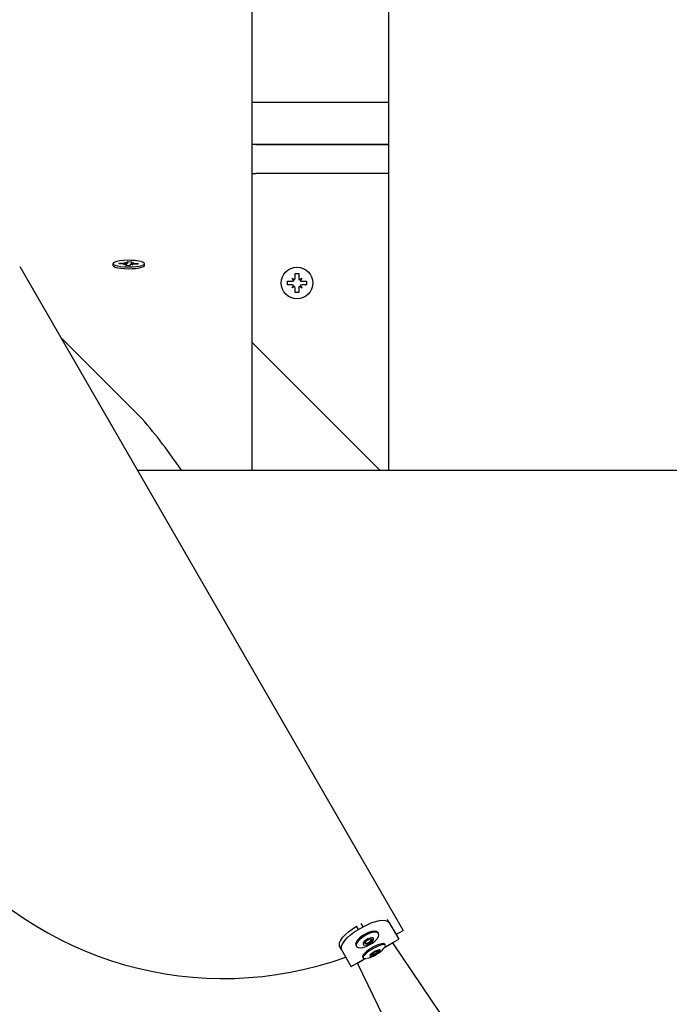
# Model space of a CAD drawing. Units: millimetres. Extents: x 6.2 to 21.9, y 6.5 to 18.7.
# Drawn here: x 16.1 to 16.3, y 12.5 to 12.9 of the extents above; entities that cross this region are included whole.
import ezdxf

# ---------------------------------------------------------------- set-up
doc = ezdxf.new("R2010")
doc.units = ezdxf.units.MM
doc.header["$LTSCALE"] = 130
doc.header["$PDSIZE"] = -1
doc.linetypes.add('SLD-Сплошная', pattern=[0])
doc.styles.get("Standard").update_dxf_attribs({"font": 'isocpeui.ttf'})
doc.dimstyles.new('ISO-25', dxfattribs={"dimtxt": 2.5, "dimasz": 2.5, "dimexe": 1.25, "dimexo": 0.625, "dimtad": 1, "dimtxsty": 'Standard', "dimcen": 2.5, "dimadec": 0, "dimazin": 0, "dimtfac": 1, "dimtmove": 0, "dimatfit": 3, "dimfxl": 1, "dimarcsym": 0})

# ---------------------------------------------------------------- blocks, each defined once
blk = doc.blocks.new('_D_6')
at = {"color": 0, "lineweight": -2, "transparency": 16777216}
for p, q in [((8.705247357814743, 14.1996696557327), (8.705247357814743, 6.494781047904151)), ((20.04973153599257, 10.13932518668524), (20.04973153599257, 6.494781047904151)), ((9.000836550523076, 6.62478104790415), (19.75414234328424, 6.62478104790415))]:
    blk.add_line(p, q, dxfattribs=at)
at = {"color": 0, "transparency": 16777216}
for points in [[(9.000836550523076, 6.674045913355539), (9.000836550523076, 6.575516182452762), (8.705247357814743, 6.62478104790415)], [(19.75414234328424, 6.674045913355539), (19.75414234328424, 6.575516182452762), (20.04973153599257, 6.62478104790415)]]:
    blk.add_solid(points, dxfattribs=at)
at = {"layer": 'Defpoints', "color": 0, "transparency": 16777216}
for p in [(8.705247357814743, 14.1996696557327), (20.04973153599257, 10.13932518668524), (20.04973153599257, 6.62478104790415)]:
    blk.add_point(p, dxfattribs=at)
at = {"color": 0, "transparency": 16777216, "insert": (14.36190519549108, 7.275114381237484), "char_height": 0.4586111111111111, "attachment_point": 2}
blk.add_mtext('11,34м', dxfattribs=at)
blk = doc.blocks.new('_D_7')
at = {"color": 0, "lineweight": -2, "transparency": 16777216}
for p, q in [((10.84413911000135, 16.26635592606927), (21.9220390402449, 16.26635592606927)), ((21.7920390402449, 15.97076673336094), (21.7920390402449, 8.779849203873036)), ((12.21080618877471, 8.484260011164702), (21.9220390402449, 8.484260011164704))]:
    blk.add_line(p, q, dxfattribs=at)
at = {"color": 0, "transparency": 16777216}
for points in [[(21.74277417479351, 15.97076673336094), (21.84130390569629, 15.97076673336094), (21.7920390402449, 16.26635592606927)], [(21.74277417479351, 8.779849203873036), (21.84130390569629, 8.779849203873036), (21.7920390402449, 8.484260011164704)]]:
    blk.add_solid(points, dxfattribs=at)
at = {"layer": 'Defpoints', "color": 0, "transparency": 16777216}
for p in [(10.84413911000135, 16.26635592606927), (12.21080618877471, 8.484260011164702), (21.7920390402449, 8.484260011164704)]:
    blk.add_point(p, dxfattribs=at)
at = {"color": 0, "transparency": 16777216, "insert": (21.14170570691157, 12.37530796861699), "char_height": 0.4586111111111111, "attachment_point": 2, "rotation": 90}
blk.add_mtext('7,78м', dxfattribs=at)

msp = doc.modelspace()

# ---------------------------------------------------------------- linework, layer by layer
at = {"color": 7, "linetype": 'SLD-Сплошная', "lineweight": 25}
for p, q in [((16.17539987003863, 13.78243640977939), (16.17539987003862, 12.71812398429577)), ((16.22539987003863, 12.71812398429577), (16.22539987003863, 13.78243640977939)), ((16.17539987003862, 12.85259979606555), (16.22539987003863, 12.85259979606555)), ((16.22539987003863, 12.83715685263917), (16.17539987003862, 12.83715685263917)), ((16.17689987003863, 12.83715685263917), (16.22539987003863, 12.83715685263917)), ((16.22539987003863, 12.82652902455567), (16.17689987003863, 12.82652902455567)), ((16.12471875997646, 12.79361960991864), (16.12471875997646, 12.7929844390127)), ((16.12696520015837, 12.79354678666612), (16.12710862277624, 12.79384256165426)), ((16.12868112441297, 12.79350925454532), (16.12696520015837, 12.79354678666612)), ((16.12710862277624, 12.79384256165426), (16.12882454703082, 12.7938050295335)), ((16.12728429963784, 12.79353980705721), (16.12710862277624, 12.79384256165426)), ((16.12857611856777, 12.79329270500043), (16.12917685988014, 12.79346909156002)), ((16.12951162719778, 12.79338166593849), (16.12857611856777, 12.79329270500043)), ((16.12892955287603, 12.79402157907837), (16.12976005566084, 12.79389399047154)), ((16.12934841872941, 12.79382289082382), (16.12892955287603, 12.79402157907837)), ((16.12941900857941, 12.7929059662665), (16.12959572573351, 12.79327040330549)), ((16.13081164275702, 12.79287550541486), (16.12941900857941, 12.7929059662665)), ((16.12960111856777, 12.79290198300555), (16.12960111856777, 12.79329270500045)), ((16.12994916004179, 12.79399927738342), (16.1301258771959, 12.79436371442239)), ((16.13008743197693, 12.79364925940944), (16.1301258771959, 12.79436371442239)), ((16.1301258771959, 12.79436371442239), (16.13151851137354, 12.79433325357073)), ((16.13098835991114, 12.79323994245384), (16.13081164275702, 12.79287550541486)), ((16.13200796707691, 12.79321764075888), (16.13117746429208, 12.79334522936569)), ((16.13133640138516, 12.79394651483678), (16.13133640138516, 12.79332081215404)), ((16.13151851137354, 12.79433325357073), (16.13134179421942, 12.79396881653174)), ((16.13142589275513, 12.79385755389873), (16.13236140138516, 12.79394651483681)), ((16.13158910122352, 12.7934163290134), (16.13200796707691, 12.79321764075888)), ((16.13236140138516, 12.79394651483681), (16.13176066007278, 12.79377012827723)), ((16.1338288971767, 12.79339665818295), (16.13211297292212, 12.79343419030376)), ((16.13225639553996, 12.79372996529187), (16.13397231979453, 12.7936924331711)), ((16.13379664293293, 12.79339736367457), (16.13397231979453, 12.7936924331711)), ((16.13397231979453, 12.7936924331711), (16.1338288971767, 12.79339665818295)), ((16.13604787265326, 12.79268712497992), (16.136081306949, 12.79271901549722)), ((16.13618850749171, 12.79285933194341), (16.13621875997646, 12.7929844390127)), ((16.13621875997646, 12.7929844390127), (16.13621875997646, 12.79361960991864)), ((16.09065820028784, 12.79258109726327), (16.23065820028783, 12.55009398420363)), ((16.19119987003862, 12.78997902455566), (16.19259987003865, 12.78997902455563)), ((16.19119987003863, 12.78825402455564), (16.19119987003862, 12.78997902455566)), ((16.19259987003865, 12.78997902455563), (16.19259987003863, 12.78825402455562)), ((16.18844987003865, 12.78722902455567), (16.19017487003864, 12.78722902455564)), ((16.18844987003865, 12.78582902455565), (16.18844987003865, 12.78722902455567)), ((16.19017487003863, 12.78582902455562), (16.18844987003865, 12.78582902455565)), ((16.19017487003862, 12.78825402455565), (16.19106254607751, 12.78774152455564)), ((16.19068737003863, 12.78736634851675), (16.19017487003862, 12.78825402455565)), ((16.1903302352966, 12.78809865929765), (16.19017487003862, 12.78825402455565)), ((16.19017487003864, 12.78480402455563), (16.19068737003863, 12.7856917005945)), ((16.19273719399975, 12.78774152455563), (16.19362487003864, 12.78825402455564)), ((16.19362487003864, 12.78825402455564), (16.19311237003864, 12.78736634851679)), ((16.19311237003864, 12.78569170059453), (16.19362487003864, 12.78480402455566)), ((16.19346950478062, 12.78809865929765), (16.19362487003864, 12.78825402455564)), ((16.19362487003863, 12.78722902455567), (16.19534987003863, 12.78722902455565)), ((16.19534987003863, 12.78582902455565), (16.19362487003863, 12.78582902455565)), ((16.19534987003863, 12.78722902455565), (16.19534987003863, 12.78582902455565)), ((16.19106254607753, 12.78531652455564), (16.19017487003864, 12.78480402455563)), ((16.19033023529662, 12.78495938981362), (16.19017487003864, 12.78480402455563)), ((16.19119987003864, 12.78307902455567), (16.19119987003865, 12.78480402455564)), ((16.19259987003864, 12.78307902455565), (16.19119987003864, 12.78307902455567)), ((16.19259987003865, 12.78480402455565), (16.19259987003864, 12.78307902455565)), ((16.19362487003864, 12.78480402455566), (16.19273719399976, 12.78531652455565)), ((16.19346950478066, 12.78495938981362), (16.19362487003864, 12.78480402455566)), ((16.10557258166846, 12.76674863094858), (16.13539987003863, 12.7369005540824)), ((16.22221310009736, 12.71812398429577), (16.17539987003862, 12.76496984141178)), ((16.13364603450271, 12.71812398429577), (16.66839987003864, 12.71812398429576)), ((16.21604809162937, 12.55139943470419), (16.21536070527512, 12.55259002279417)), ((16.22549235414428, 12.55304149218834), (16.22493679876697, 12.55400374232826)), ((16.22549235414428, 12.55304149218834), (16.22906012407648, 12.54686193339606)), ((16.2143160408218, 12.55039943470419), (16.21362865446756, 12.55159002279417)), ((16.2143160408218, 12.55039943470419), (16.21604809162937, 12.55139943470419)), ((16.22804299348556, 12.54862365525746), (16.23065820028783, 12.55009398420363)), ((16.22400411255713, 12.54394284378433), (16.22906012407648, 12.54686193339606)), ((16.32654003822682, 12.39802176937021), (16.22696539780367, 12.54549010572856)), ((16.20817184606859, 12.54304149218834), (16.20746465930778, 12.54426637558851)), ((16.21173961600079, 12.53686193339606), (16.20817184606859, 12.54304149218834)), ((16.21173961600079, 12.53686193339606), (16.21679562752013, 12.53978102300778)), ((16.2139750167469, 12.53799010572856), (16.29189902207545, 12.37802176937021))]:
    msp.add_line(p, q, dxfattribs=at)
at = {"color": 7, "linetype": 'SLD-Сплошная', "lineweight": 25, "flags": 128}
for points in [[(16.12471875997646, 12.7929844390127), (16.1247202859376, 12.7929563060003), (16.12493382682051, 12.79265356655078), (16.12549514790968, 12.7923716170349), (16.12636897933666, 12.79212817337768), (16.12750041505918, 12.79193853203945), (16.12881836280967, 12.79181460888291), (16.13024001108388, 12.79176419045577), (16.13167603249229, 12.79179044473322), (16.13303619652849, 12.79189172206245), (16.13423503908376, 12.7920616588164), (16.13519723247131, 12.79228957724382), (16.1358623185419, 12.79256115639172), (16.13618850749171, 12.79285933194341)], [(16.13618850749171, 12.79349450284935), (16.13615530366937, 12.79380053933832), (16.13576479339316, 12.79409520736644), (16.13504151385993, 12.79435999185778), (16.13403091138279, 12.79457825542896), (16.13279648583212, 12.79473628377707), (16.13141580070516, 12.79482414739982), (16.12997560952623, 12.79483632550264), (16.12856640480378, 12.79477205289056), (16.1272767320532, 12.79463536804816), (16.1261876261565, 12.79443485938679), (16.12536751964261, 12.79418312560306), (16.12486794281995, 12.79389598405641), (16.1247202859376, 12.79359147690625), (16.12493382682051, 12.79328873745672), (16.12549514790967, 12.79300678794084), (16.12636897933666, 12.79276334428363), (16.12750041505918, 12.79257370294539), (16.12881836280967, 12.79244977978886), (16.13024001108388, 12.79239936136171), (16.13167603249229, 12.79242561563916), (16.13303619652849, 12.79252689296839), (16.13423503908376, 12.79269682972234), (16.13519723247131, 12.79292474814977), (16.1358623185419, 12.79319632729766), (16.13618850749171, 12.79349450284935)], [(16.21604809162937, 12.55139943470419), (16.21921729807741, 12.55290384862379), (16.22205311241429, 12.5536870603782), (16.22327844405766, 12.55380577918601), (16.22425692085152, 12.55373713418494), (16.22495465058898, 12.55348485849924), (16.22549235414428, 12.55304149218834)], [(16.20746465930778, 12.54426637558851), (16.2074848952958, 12.54566952175518), (16.207918561935, 12.54655013062476), (16.20863844133036, 12.54754343349837), (16.2096036564569, 12.54858719985608), (16.21074547407165, 12.54960467094149), (16.21202959110979, 12.55055766478371), (16.21362865446756, 12.55159002279417)], [(16.20817184606859, 12.54304149218834), (16.20818476398638, 12.54445731362446), (16.20861511607296, 12.5453436634676), (16.2093319572953, 12.54634222861125), (16.2102946137946, 12.54739042664132), (16.21143454731826, 12.54841116106824), (16.21271755145138, 12.54936608251848), (16.2143160408218, 12.55039943470419)], [(16.22143421459646, 12.54939891883483), (16.22095348184336, 12.549691052563), (16.22017218585241, 12.54978164248372), (16.21917197381159, 12.54964174714417), (16.21803387695196, 12.54928270003275), (16.21685009711258, 12.54873358901112), (16.21571653709581, 12.54803889978854), (16.21472503119267, 12.54725491195435), (16.21395590531473, 12.54644513954034), (16.21347146946644, 12.54567518549158), (16.21331096975919, 12.545007426906), (16.21335885464386, 12.54472484382264)], [(16.21499691768688, 12.54369477287114), (16.21599712972769, 12.54383466821069), (16.21713522658731, 12.54419371532211), (16.2183190064267, 12.54474282634374), (16.21945256644347, 12.54543751556632), (16.2204440723466, 12.5462215034005), (16.22121319822455, 12.54703127581452), (16.22169763407283, 12.54780122986329), (16.22185813378008, 12.54846898844886), (16.22168169461455, 12.54898045374197), (16.2211826106281, 12.54929418986635), (16.22040131463714, 12.54938477978707), (16.21940110259632, 12.54924488444751), (16.2182630057367, 12.54888583733609), (16.21707922589732, 12.54833672631446), (16.21594566588055, 12.54764203709188), (16.21495415997741, 12.5468580492577), (16.21418503409947, 12.54604827684368), (16.21370059825118, 12.54527832279492), (16.21354009854393, 12.54461056420934), (16.21371653770946, 12.54409909891623), (16.21421562169592, 12.54378536279185), (16.21499691768688, 12.54369477287114)], [(16.22178200441039, 12.54874052630247), (16.22157021855984, 12.5492224457149), (16.22139792732572, 12.54939289315556)], [(16.21338541699399, 12.54473732379799), (16.21360642955331, 12.54424305659858), (16.21376207734378, 12.54409088943557)], [(16.22391320189227, 12.54512564597221), (16.22389725453469, 12.54514299139309), (16.22349663813621, 12.5452861766522), (16.22280395924649, 12.54522327725117), (16.22187533458964, 12.5449593889254), (16.22078599581261, 12.54451589033764), (16.21962419466459, 12.54392871110588), (16.21848405336508, 12.54324542099939), (16.21745793938149, 12.54252137611891), (16.21662898236623, 12.5418152342746), (16.21606433948668, 12.5411842028791), (16.21580975475089, 12.54067940434319), (16.21581745805817, 12.54044917694072)], [(16.21671264361699, 12.54473545048219), (16.2173734778645, 12.54485217727549), (16.21812574692739, 12.54515332322898), (16.21885492466017, 12.54559304160114), (16.21945000036304, 12.54610438925586), (16.21982037915461, 12.54660951814809), (16.21990967422136, 12.54703152698299), (16.21970429119883, 12.54730616874098), (16.21923549779041, 12.54739163170402), (16.2185746635429, 12.54727490491072), (16.21782239448001, 12.54697375895723), (16.21709321674723, 12.54653404058507), (16.21649814104436, 12.54602269293035), (16.21612776225279, 12.54551756403812), (16.21603846718605, 12.54509555520321), (16.21624385020857, 12.54482091344523), (16.21671264361699, 12.54473545048219)], [(16.223810770598, 12.54368890526352), (16.22396090215643, 12.54388113455133), (16.22421548689223, 12.54438593308725), (16.22413938854305, 12.54472360298835), (16.22373877214457, 12.54486678824746), (16.22304609325485, 12.54480388884643), (16.222117468598, 12.54454000052066), (16.22102812982098, 12.5440965019329), (16.21986632867295, 12.54350932270114), (16.21872618737344, 12.54282603259465), (16.21770007338985, 12.54210198771417), (16.21687111637459, 12.54139584586986), (16.21630647349504, 12.54076481447436), (16.21605188875925, 12.54026001593845), (16.21612798710843, 12.53992234603735), (16.21652860350691, 12.53977916077824), (16.21722128239663, 12.53984206017927), (16.21722128239663, 12.53984206017927)], [(16.21881255821968, 12.54694634074841), (16.21912417149061, 12.54688953236975), (16.21926069234243, 12.54670697430686), (16.21920133671301, 12.5464264593699), (16.21895514095886, 12.54609069341517), (16.21855958615179, 12.54575079376554), (16.21807489192545, 12.54545850706147), (16.21757484858206, 12.54525833130407), (16.21713558318773, 12.5451807414378), (16.21682396991679, 12.54523754981646), (16.21668744906497, 12.54542010787935), (16.2167468046944, 12.54570062281631), (16.21699300044855, 12.54603638877104), (16.21738855525562, 12.54637628842067), (16.21787324948195, 12.54666857512474), (16.21837329282534, 12.54686875088214), (16.21881255821968, 12.54694634074841)], [(16.21674781928824, 12.54570266334493), (16.21674178544189, 12.54557718925372), (16.2168663654203, 12.54541059873489), (16.21715072326051, 12.54535875913316), (16.21755156805906, 12.54542956255795), (16.21800787482903, 12.54561222982969), (16.21845017500113, 12.54587895151212), (16.21881113238362, 12.54618912164694), (16.21903579448709, 12.54649551964282), (16.21908995854287, 12.5467514991824), (16.21896537856446, 12.54691808970123), (16.21889972577682, 12.54694506707528)], [(16.22418838413311, 12.5445943449857), (16.22414547586828, 12.54476388924026), (16.2238762670567, 12.54510789316517)], [(16.22696539780367, 12.54549010572856), (16.2253113294647, 12.54460619038023), (16.22394696761154, 12.54386198273926)], [(16.21906469376609, 12.54066158012201), (16.21968220590972, 12.54085334300032), (16.22041268733175, 12.54119222625474), (16.22114492885753, 12.54162663798177), (16.22176745335252, 12.54209044293393), (16.22218548710557, 12.54251303101164), (16.22233538826726, 12.54283006701085), (16.22219433574459, 12.54299328507462), (16.22178380350548, 12.54297783673231), (16.22116629136185, 12.54278607385399), (16.22043580993981, 12.54244719059957), (16.21970356841404, 12.54201277887254), (16.21908104391904, 12.54154897392039), (16.21866301016599, 12.54112638584267), (16.2185131090043, 12.54080934984347), (16.21865416152697, 12.5406461317797), (16.21906469376609, 12.54066158012201)], [(16.22132796300623, 12.54258953185651), (16.22160084929591, 12.542599800577), (16.22169460880101, 12.54249130733923), (16.22159496748679, 12.54228056925515), (16.2213170948401, 12.54199966928773), (16.22090329445247, 12.54169137191063), (16.22041656368181, 12.54140261260481), (16.21993100287574, 12.54117735235695), (16.21952053426534, 12.54104988499781), (16.21924764797565, 12.54103961627732), (16.21915388847056, 12.54114810951509), (16.21925352978478, 12.54135884759916), (16.21953140243147, 12.54163974756659), (16.21994520281909, 12.54194804494368), (16.22043193358975, 12.54223680424951), (16.22091749439583, 12.54246206449737), (16.22132796300623, 12.54258953185651)], [(16.21920555371867, 12.54128964169853), (16.21928905797874, 12.54121437213256), (16.21953807611499, 12.54122374269361), (16.21991264285657, 12.5413400610482), (16.22035573381253, 12.54154561878126), (16.22079989240146, 12.54180912159133), (16.22117749950449, 12.54209045356423), (16.22143106786321, 12.54234678445737), (16.22152199399361, 12.54253909021591), (16.22149264732902, 12.5426100958365)], [(16.21689422771214, 12.53979008145982), (16.21556754406284, 12.53898061325555), (16.2139750167469, 12.53799010572856)], [(16.21582718586998, 12.54045322466008), (16.21583833780944, 12.54039524845908), (16.21613005852352, 12.53995597412863)]]:
    msp.add_lwpolyline(points, dxfattribs=at)
at = {"color": 7, "linetype": 'SLD-Сплошная', "lineweight": 25}
msp.add_circle((16.19189987003864, 12.78652902455567), 0.00575000000000081, dxfattribs=at)
for centre, radius, start, end in [((16.1286152305372, 12.78961638429373), 0.003893427898214338, 81.70611400467459, 89.03025782526801), ((16.12893122752855, 12.79836760010505), 0.004563817584980555, 268.6605733174889, 275.2448878417439), ((16.12949914942147, 12.79328482002506), 9.764643285961617e-05, 351.5096954337598, 82.65836946909482), ((16.129710349249, 12.79420573482809), 0.0003156822313950699, 279.0593284890002, 319.1558283347907), ((16.131227170704, 12.79303348500901), 0.0003156822315371874, 99.05932849925166, 139.1558283203182), ((16.13143837053147, 12.79395439981218), 9.764643287534412e-05, 171.5096954380828, 262.6583694514202), ((16.13200629242426, 12.7888716197443), 0.004563817572893246, 88.66057331242303, 95.24488785419496), ((16.13232228941749, 12.79762283555947), 0.003893427914252347, 261.7061140128214, 269.0302578033809), ((16.19017487003862, 12.78825402455565), 0.001025000000018291, 270.0000000007952, 299.9999999998207), ((16.19017487003864, 12.78480402455563), 0.001024999999993201, 59.99999999982901, 90.00000000039718), ((16.19017487003862, 12.78825402455565), 0.001025000000000697, 299.9999999999732, 303.1804381778592), ((16.19017487003864, 12.78480402455563), 0.001025000000000893, 56.81956182214157, 60.00000000007725), ((16.19017487003862, 12.78825402455565), 0.001025000000000243, 326.819561822005, 329.9999999999424), ((16.19017487003862, 12.78825402455565), 0.00102500000001569, 329.9999999996384, 359.9999999936265), ((16.19362487003864, 12.78825402455564), 0.001025000000009157, 180.0000001684115, 210.0000000001186), ((16.19362487003864, 12.78825402455564), 0.001025000000003319, 209.9999999999599, 213.1804381778049), ((16.19362487003864, 12.78825402455564), 0.001025000000000697, 236.8195618221423, 240.0000000000284), ((16.19362487003864, 12.78480402455566), 0.001025000000000697, 119.9999999999724, 123.1804381778584), ((16.19362487003864, 12.78825402455564), 0.001024999999976041, 239.9999999995053, 269.9999999998022), ((16.19362487003864, 12.78480402455566), 0.001024999999991394, 90.00000000079436, 120.0000000003696), ((16.19017487003864, 12.78480402455563), 0.001025000000001212, 29.99999999997241, 33.18043817772099), ((16.19017487003864, 12.78480402455563), 0.001025000000016991, 2.542038934318431e-08, 30.00000000009117), ((16.19362487003864, 12.78480402455566), 0.001024999999995802, 150.0000000003716, 180.0000000254328), ((16.19362487003864, 12.78480402455566), 0.001025000000003319, 146.8195618221959, 150.0000000000409), ((15.97858674753072, 12.60202221848073), 0.2068393599036595, 34.14669742015493, 40.6995320096356), ((16.16497764473228, 12.6638560434952), 0.131361111111113, 218.2551834050238, 289.9161119141818), ((16.21493640720789, 12.55126721372535), 0.01165533623447344, 282.0744194098637, 319.2721156671835)]:
    msp.add_arc(centre, radius, start, end, dxfattribs=at)
for centre, major_axis, ratio, start_param, end_param in [((16.17689987003863, 12.83503128702247), (0.01000000000000156, 0), 0.2125565616699299, 1.570796326794897, 1.724285472696341), ((16.17689987003863, 12.82865459017237), (0.01000000000000156, 0), 0.2125565616699299, 4.559521020758845, 4.712388980384692), ((16.12892955287603, 12.79402157907837), (-0.0009438629171754087, 0.01136124739241318), 0.03517964214982016, 4.652054540844295, 4.691977295637238), ((16.12892955287603, 12.79402157907837), (0.0005946612829106358, 0.01162552764921188), 0.07181325920731904, 4.649578178061537, 4.705087295919723), ((16.13236140138516, 12.79394651483681), (-0.0004143948125587827, 0.01164749960578781), 0.08048918074268206, 1.575570504287676, 1.623137440350533), ((16.13236140138516, 12.79394651483681), (0.0008420109627778063, 0.01132222134349803), 0.05162431823001339, 1.590214815159377, 1.635193517342369)]:
    msp.add_ellipse(centre, major_axis=major_axis, ratio=ratio, start_param=start_param, end_param=end_param, dxfattribs=at)

# ---------------------------------------------------------------- dimensions: what is measured, and where the dimension line sits
at = {"color": 251, "true_color": 0x636466}
for base, p1, p2, angle, picture, middle in [((21.7920390402449, 8.484260011164704), (10.84413911000134, 16.26635592606926), (12.2108061887747, 8.484260011164698), 90.0000000000002, '_D_7', (21.7920390402449, 12.37530796861699)), ((20.04973153599257, 6.62478104790415), (8.705247357814743, 14.1996696557327), (20.04973153599257, 10.13932518668524), 9.33042508911217e-13, '_D_6', (14.36190519549108, 6.62478104790415))]:
    dim = msp.add_linear_dim(base=base, p1=p1, p2=p2, angle=angle, dimstyle='ISO-25', override={"dimtxt": 0.4586111111111111, "dimasz": 0.2955891927083333, "dimexe": 0.13, "dimexo": 0, "dimgap": 0.1, "dimzin": 1, "dimpost": 'м', "dimadec": 2, "dimtdec": 3, "dimtzin": 1}, dxfattribs=at)
    dim.commit()
    dim.dimension.update_dxf_attribs({"geometry": picture, "text_midpoint": middle, "dimtype": 160})

doc.saveas('drawing.dxf')
